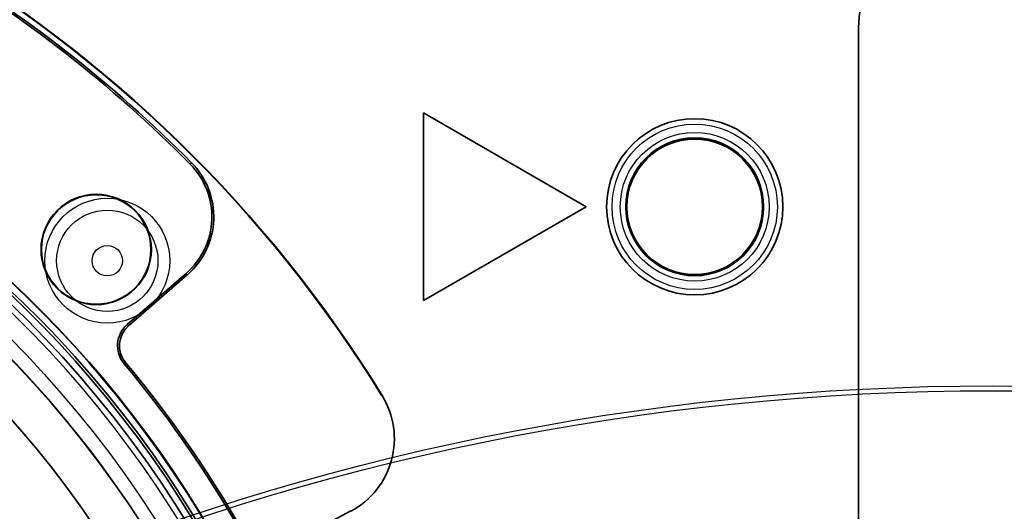
# Model space of a CAD drawing. Units: millimetres. Extents: x 20 to 1188, y 0 to 840.
# Drawn here: x 841 to 877, y 635 to 653 of the extents above; entities that cross this region are included whole.
import ezdxf

# ---------------------------------------------------------------- set-up
doc = ezdxf.new("R2010")
doc.units = ezdxf.units.MM
doc.header["$LTSCALE"] = 2
doc.layers.add('Verdeckt (ISO)', color=7, linetype='Continuous', lineweight=35)
doc.layers.add('Verdeckt schmal (ISO)', color=7, linetype='Continuous', lineweight=25)

msp = doc.modelspace()

# ---------------------------------------------------------------- linework, layer by layer
at = {"layer": 'Verdeckt (ISO)'}
for p, q in [((871.886, 653.046), (871.886, 630.165)), ((861.846, 646.448), (855.846, 649.912)), ((855.846, 649.912), (855.846, 642.984)), ((855.846, 642.984), (861.846, 646.448)), ((844.912, 642.102), (847.085, 643.99)), ((847.13, 643.937), (844.958, 642.049)), ((853.158, 635.226), (850.775, 633.959))]:
    msp.add_line(p, q, dxfattribs=at)
for centre, radius in [((812.596, 613.698), 40.448), ((812.596, 613.698), 39.008), ((812.596, 613.698), 37.507), ((865.846, 646.448), 3.25), ((865.846, 646.448), 2.544), ((865.846, 646.448), 2.5), ((843.769, 644.872), 2.035), ((843.769, 644.872), 2.017)]:
    msp.add_circle(centre, radius, dxfattribs=at)
for centre, radius, start, end in [((875.886, 653.046), 4, 90, 180), ((812.596, 613.698), 49.035, 31.7163, 59.7837), ((812.596, 613.698), 49.052, 31.7162, 59.7838), ((812.596, 613.698), 48.765, 44.7393, 59.2471), ((812.596, 613.698), 48.835, 44.7393, 59.2471), ((812.596, 613.698), 40.793, 15.4925, 182.5075), ((812.596, 613.698), 41.052, 17.0487, 169.9513), ((812.596, 613.698), 41.035, 17.0244, 169.9756), ((812.596, 613.698), 40.693, 15.2255, 182.7745), ((845.271, 646.077), 2.765, 311, 44.7393), ((845.271, 646.077), 2.835, 311, 44.7393), ((845.591, 641.321), 1.035, 131, 219.9347), ((845.591, 641.321), 0.965, 131, 219.9347), ((812.596, 613.698), 42.066, 15.4473, 39.9347), ((812.596, 613.698), 41.997, 2.0237, 39.9347), ((851.744, 637.889), 3.024, 297.9671, 31.7579), ((851.744, 637.889), 3.024, 297.9668, 31.7595)]:
    msp.add_arc(centre, radius, start, end, dxfattribs=at)
at = {"layer": 'Verdeckt schmal (ISO)'}
for p, q in [((847.284, 648.072), (847.235, 648.023)), ((847.13, 643.937), (847.085, 643.99)), ((844.958, 642.049), (844.912, 642.102)), ((844.851, 640.701), (844.798, 640.656))]:
    msp.add_line(p, q, dxfattribs=at)
for centre, radius in [((812.596, 613.698), 39.524), ((865.846, 646.448), 3.05), ((865.846, 646.448), 2.744), ((844.178, 644.457), 2.304), ((844.178, 644.457), 1.868), ((844.178, 644.457), 0.561), ((876.846, 546.448), 93.394), ((876.846, 546.448), 93.214)]:
    msp.add_circle(centre, radius, dxfattribs=at)
for radius, start, end in [(40.233, 15.2017, 182.7983), (39.024, 12.75, 71.25)]:
    msp.add_arc((812.596, 613.698), radius, start, end, dxfattribs=at)
for points in [[(854.31, 639.478), (854.313, 639.479), (854.318, 639.482), (854.32, 639.484)], [(853.165, 635.213), (853.163, 635.216), (853.161, 635.221), (853.159, 635.223)]]:
    msp.add_open_spline(points, degree=3, dxfattribs=at)

doc.saveas('drawing.dxf')
